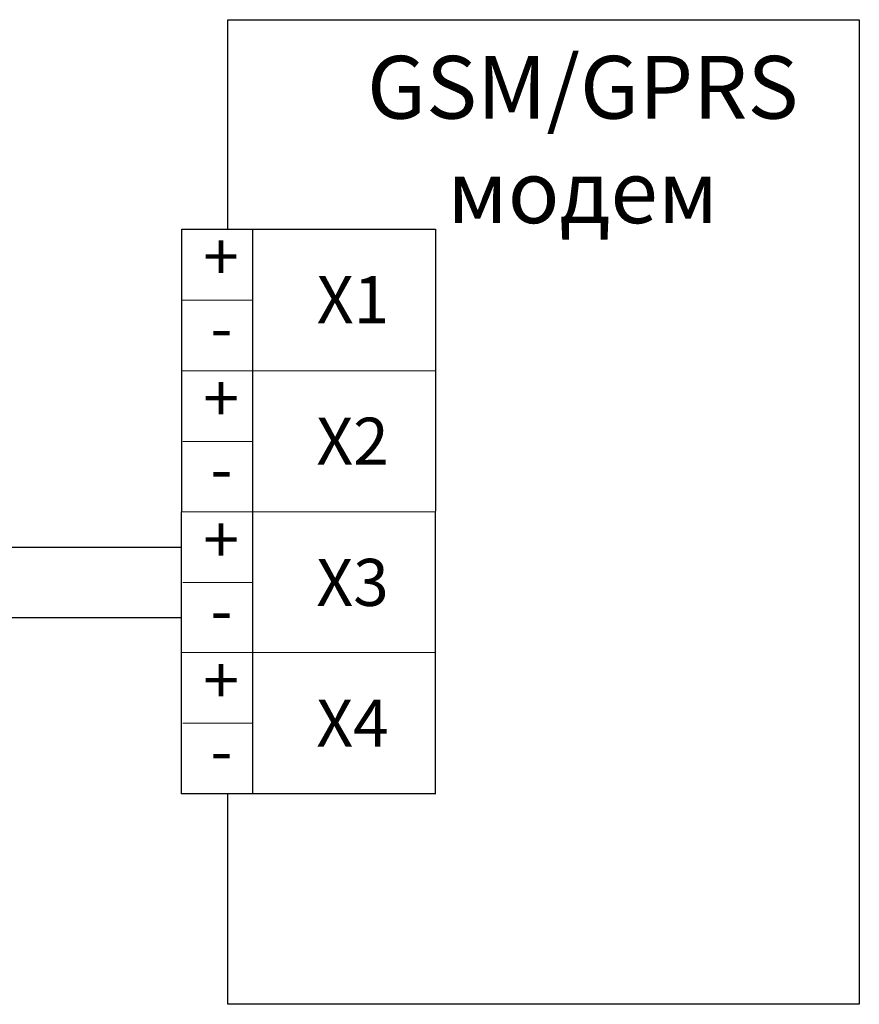
# Model space of a CAD drawing. Units: millimetres. Extents: x -20370 to 30732, y -50734 to -2686.
# Drawn here: x -18698 to -18029, y -8429 to -7643 of the extents above; entities that cross this region are included whole.
import ezdxf

# ---------------------------------------------------------------- set-up
doc = ezdxf.new("R2010")
doc.units = ezdxf.units.MM
doc.layers.add('Надписи', color=7, linetype='Continuous', lineweight=25)
doc.layers.add('Т1', color=1, linetype='Continuous')
doc.styles.add('GOST 2.304', font='isocpeui.ttf', dxfattribs={"width": 0.8})
doc.styles.add('SPDS', font='tahoma.ttf', dxfattribs={"width": 0.8})

msp = doc.modelspace()

# ---------------------------------------------------------------- linework, layer by layer
at = {"layer": 'Надписи', "lineweight": 25}
for p, q in [((-18532.253, -7810.391), (-18532.253, -7643.323)), ((-18532.253, -7643.323), (-18028.784, -7643.323)), ((-18028.784, -7643.323), (-18028.784, -8428.571)), ((-18512.507, -7810.391), (-18512.507, -8260.61)), ((-18569.144, -8064.345), (-18815.842, -8064.345)), ((-18815.842, -8120.109), (-18569.144, -8120.109)), ((-18532.253, -8428.571), (-18532.253, -8260.61)), ((-18028.784, -8428.571), (-18532.253, -8428.571))]:
    msp.add_line(p, q, dxfattribs=at)
at = {"layer": 'Надписи', "lineweight": 13}
for p, q in [((-18568.827, -7867.049), (-18512.506, -7867.049)), ((-18569.452, -7923.325), (-18366.567, -7923.325)), ((-18568.2, -7979.601), (-18513.132, -7979.601)), ((-18569.452, -8035.825), (-18366.567, -8035.825)), ((-18568.2, -8092.21), (-18513.132, -8092.21)), ((-18569.512, -8148.11), (-18366.626, -8148.11)), ((-18568.2, -8204.386), (-18513.132, -8204.386)), ((-18569.452, -8260.61), (-18366.567, -8260.61))]:
    msp.add_line(p, q, dxfattribs=at)
at = {"layer": 'Надписи', "lineweight": 25}
msp.add_lwpolyline([(-18568.977, -7810.391), (-18366.804, -7810.391), (-18366.983, -8260.61), (-18569.155, -8260.61)], close=True, dxfattribs=at)

# ---------------------------------------------------------------- texts
at = {"color": 18, "ltscale": 100, "true_color": 0x000000, "insert": (-18478.246, -7672.217), "char_height": 50, "attachment_point": 1, "style": 'GOST 2.304'}
msp.add_mtext_dynamic_manual_height_columns('\\pxqc;{\\H1.0001x;\\fGOST 2.304 type A|b0|i0|c0|p34;GSM/GPRS модем\\H0.9999x;\\fGOST Common|b0|i1|c204|p34;\\C256;  }', width=457.90484, gutter_width=1250, heights=[-32.153], dxfattribs=at)
at = {"layer": 'Т1', "color": 18, "ltscale": 100, "true_color": 0x000000, "char_height": 45, "attachment_point": 1, "style": 'SPDS'}
for s, width, heights, insert in [('\\pxsm1.2,qc;{\\fGOST Common|b0|i0|c204|p34;\\H0.83333x;+}', 61.68544, [0], (-18568.593, -7813.656)), ('\\pxqcsm1.2;{\\H0.83333x;\\fGOST Common|b0|i0|c204|p34;Х1}', 159.45027, [-37.5], (-18512.241, -7847.854)), ('\\pxsm1.2,qc;{\\fGOST Common|b0|i0|c204|p34;\\H0.83333x;-}', 61.68544, [0], (-18568.226, -7870.217)), ('\\pxsm1.2,qc;{\\fGOST Common|b0|i0|c204|p34;\\H0.83333x;+}', 61.68544, [0], (-18568.471, -7926.608)), ('\\pxqcsm1.2;{\\H0.83333x;\\fGOST Common|b0|i0|c204|p34;Х2}', 158.57297, [-40.405], (-18512.149, -7960.721)), ('\\pxsm1.2,qc;{\\fGOST Common|b0|i0|c204|p34;\\H0.83333x;-}', 61.68544, [0], (-18568.223, -7982.782)), ('\\pxsm1.2,qc;{\\fGOST Common|b0|i0|c204|p34;\\H0.83333x;+}', 61.68544, [0], (-18568.471, -8039.218)), ('\\pxqcsm1.2;{\\H0.83333x;\\fGOST Common|b0|i0|c204|p34;Х3}', 158.57297, [-39.053], (-18512.149, -8073.331)), ('\\pxsm1.2,qc;{\\fGOST Common|b0|i0|c204|p34;\\H0.83333x;-}', 61.68544, [0], (-18568.223, -8095.392)), ('\\pxsm1.2,qc;{\\fGOST Common|b0|i0|c204|p34;\\H0.83333x;+}', 61.68544, [0], (-18568.471, -8151.394)), ('\\pxqcsm1.2;{\\H0.83333x;\\fGOST Common|b0|i0|c204|p34;Х4}', 158.57297, [-40.405], (-18512.149, -8185.506)), ('\\pxsm1.2,qc;{\\fGOST Common|b0|i0|c204|p34;\\H0.83333x;-}', 61.68544, [0], (-18568.223, -8207.568))]:
    msp.add_mtext_dynamic_manual_height_columns(s, width=width, gutter_width=1250, heights=heights, dxfattribs=dict(at, insert=insert))

doc.saveas('drawing.dxf')
